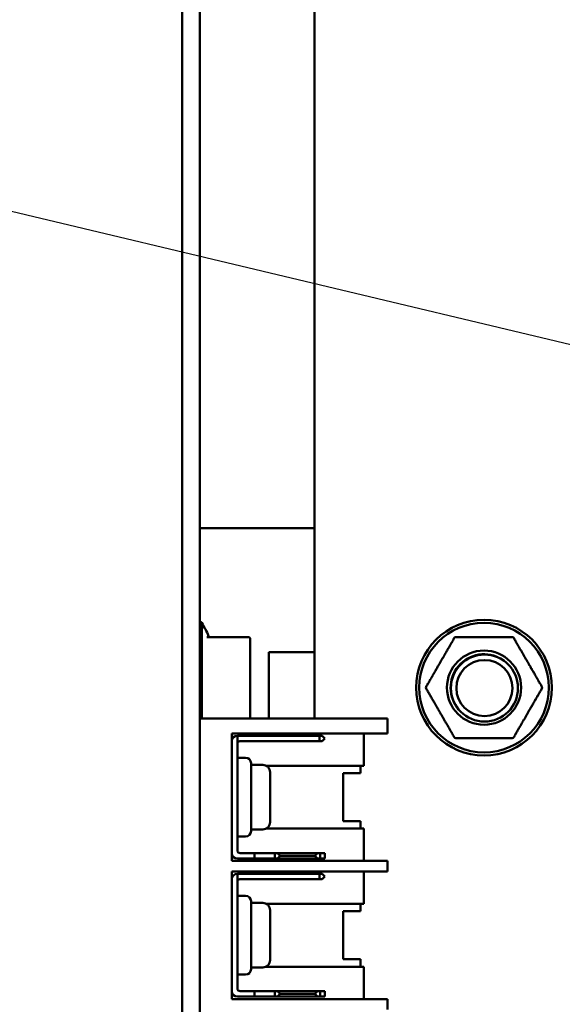
# Model space of a CAD drawing. Units: inches. Extents: x 5 to 215, y -4 to 167.
# Drawn here: x 93 to 96, y 85 to 91 of the extents above; entities that cross this region are included whole.
import ezdxf

# ---------------------------------------------------------------- set-up
doc = ezdxf.new("R2010")
doc.units = ezdxf.units.IN
doc.header["$LTSCALE"] = 10
doc.header["$MEASUREMENT"] = 0
doc.layers.add('Symbol (ANSI)', color=7, linetype='Continuous', lineweight=25)
doc.layers.add('Visible (ANSI)', color=7, linetype='Continuous', lineweight=50)
doc.styles.add('Note Text (ANSI)', font='tahoma.ttf')
doc.dimstyles.new('Default (ANSI)$7', dxfattribs={"dimscale": 10, "dimtxt": 0.14, "dimasz": 0.098425, "dimexe": 0.125, "dimexo": 0.0625, "dimgap": 0.031496, "dimtad": 0, "dimtih": 1, "dimtoh": 1, "dimrnd": 1e-08, "dimzin": 4, "dimdsep": 46, "dimtxsty": 'Note Text (ANSI)', "dimcen": 0.09, "dimdle": 0.393701, "dimclrd": 256, "dimclre": 256, "dimclrt": 256, "dimadec": 0, "dimazin": 1, "dimtfac": 0.857143, "dimtofl": 0, "dimtmove": 0, "dimatfit": 3, "dimfxl": 1, "dimtolj": 1, "dimtzin": 4, "dimlwd": -1, "dimlwe": -1, "dimarcsym": 0})

msp = doc.modelspace()

# ---------------------------------------------------------------- linework, layer by layer
at = {"layer": 'Visible (ANSI)'}
for p, q in [((93.9825, 126.7158), (93.9825, 47.4038)), ((94.0795, 126.7158), (94.0795, 47.4038)), ((94.7075, 86.8723), (94.7075, 125.8255)), ((94.0795, 87.9173), (94.2065, 87.9173)), ((94.2065, 87.9173), (94.7075, 87.9173)), ((94.0895, 86.8723), (94.0895, 87.3981)), ((94.3342, 87.3198), (94.1173, 87.3198)), ((94.1173, 87.3198), (94.1173, 87.3198)), ((94.3342, 87.3198), (94.3385, 87.3198)), ((94.3384, 87.3198), (94.3385, 87.3198)), ((94.3385, 87.3198), (94.3416, 87.3198)), ((94.3416, 87.3198), (94.3435, 87.3198)), ((94.3434, 87.3198), (94.3449, 87.3198)), ((94.3435, 87.3198), (94.3444, 87.3198)), ((94.3549, 87.3107), (94.3549, 87.3107)), ((94.3555, 87.2979), (94.3555, 86.8723)), ((95.484, 87.3198), (95.7929, 87.3198)), ((94.7075, 87.2373), (94.4575, 87.2373)), ((94.4575, 87.2373), (94.4575, 86.8723)), ((94.0795, 86.8723), (94.8429, 86.8723)), ((94.8429, 86.8723), (94.8712, 86.8723)), ((94.8712, 86.8723), (95.0978, 86.8723)), ((95.0978, 86.8723), (95.1095, 86.8723)), ((95.1095, 86.7903), (95.1095, 86.8723)), ((94.2545, 86.0903), (94.2545, 86.7903)), ((94.2545, 86.7903), (94.8429, 86.7903)), ((94.8712, 86.7903), (94.8429, 86.7903)), ((95.0978, 86.7903), (94.8712, 86.7903)), ((94.9795, 86.6128), (94.9795, 86.7903)), ((95.1095, 86.7903), (95.0978, 86.7903)), ((94.2845, 86.1483), (94.2845, 86.7783)), ((94.2845, 86.7783), (94.3045, 86.7783)), ((94.3045, 86.7483), (94.2995, 86.7483)), ((94.3045, 86.7783), (94.7345, 86.7783)), ((94.7345, 86.7483), (94.3045, 86.7483)), ((94.7345, 86.7783), (94.7495, 86.7783)), ((94.7345, 86.7783), (94.7345, 86.7483)), ((94.7495, 86.7483), (94.7345, 86.7483)), ((94.7495, 86.7783), (94.7645, 86.7633)), ((94.7645, 86.7633), (94.7495, 86.7483)), ((95.7929, 86.7648), (95.484, 86.7648)), ((94.3295, 86.6573), (94.2845, 86.6573)), ((94.3595, 86.2543), (94.3595, 86.6273)), ((94.3595, 86.6183), (94.4145, 86.6183)), ((94.4145, 86.6183), (94.4145, 86.6177)), ((94.4245, 86.6177), (94.4145, 86.6177)), ((94.9795, 86.6128), (94.4436, 86.6128)), ((94.4645, 86.5775), (94.4645, 86.3041)), ((94.8645, 86.5723), (94.9195, 86.5723)), ((94.8645, 86.3093), (94.8645, 86.5723)), ((94.9595, 86.5723), (94.9195, 86.5723)), ((94.9595, 86.5723), (94.9595, 86.6128)), ((94.9195, 86.3093), (94.8645, 86.3093)), ((94.9195, 86.3093), (94.9595, 86.3093)), ((94.9595, 86.2678), (94.9595, 86.3093)), ((94.3595, 86.2633), (94.4145, 86.2633)), ((94.4145, 86.2639), (94.4245, 86.2639)), ((94.4145, 86.2639), (94.4145, 86.2633)), ((94.9795, 86.2678), (94.4415, 86.2678)), ((94.9795, 86.0903), (94.9795, 86.2678)), ((94.2845, 86.2243), (94.3295, 86.2243)), ((94.3595, 86.1333), (94.2995, 86.1333)), ((94.3595, 86.1333), (94.3795, 86.1333)), ((94.3795, 86.1033), (94.3795, 86.1333)), ((94.3795, 86.1333), (94.4895, 86.1333)), ((94.4895, 86.1333), (94.5045, 86.1333)), ((94.4895, 86.1033), (94.4895, 86.1333)), ((94.7245, 86.1333), (94.5045, 86.1333)), ((94.5045, 86.1333), (94.5195, 86.1183)), ((94.7095, 86.1183), (94.7245, 86.1333)), ((94.7245, 86.1333), (94.7395, 86.1333)), ((94.7395, 86.1333), (94.7545, 86.1333)), ((94.7395, 86.1033), (94.7395, 86.1333)), ((94.7645, 86.1333), (94.7545, 86.1333)), ((94.7645, 86.1033), (94.7645, 86.1333)), ((94.8429, 86.0903), (94.2545, 86.0903)), ((94.2845, 86.1033), (94.3595, 86.1033)), ((94.3795, 86.1033), (94.3595, 86.1033)), ((94.4895, 86.1033), (94.3795, 86.1033)), ((94.5045, 86.1033), (94.4895, 86.1033)), ((94.5195, 86.1183), (94.5045, 86.1033)), ((94.5045, 86.1033), (94.7245, 86.1033)), ((94.5195, 86.1183), (94.7095, 86.1183)), ((94.7245, 86.1033), (94.7095, 86.1183)), ((94.7395, 86.1033), (94.7245, 86.1033)), ((94.7545, 86.1033), (94.7395, 86.1033)), ((94.7545, 86.1033), (94.7645, 86.1033)), ((94.8429, 86.0903), (94.8712, 86.0903)), ((94.8712, 86.0903), (95.0978, 86.0903)), ((95.0978, 86.0903), (95.1095, 86.0903)), ((95.1095, 86.0323), (95.1095, 86.0903)), ((94.2545, 86.0323), (94.8429, 86.0323)), ((94.2545, 85.3323), (94.2545, 86.0323)), ((94.8712, 86.0323), (94.8429, 86.0323)), ((94.9795, 86.0323), (94.8712, 86.0323)), ((95.0978, 86.0323), (94.9795, 86.0323)), ((94.9795, 86.0323), (94.9795, 86.0323)), ((94.9795, 85.8548), (94.9795, 86.0323)), ((95.1095, 86.0323), (95.0978, 86.0323)), ((94.2845, 85.3903), (94.2845, 86.0203)), ((94.2845, 86.0203), (94.3045, 86.0203)), ((94.3045, 85.9903), (94.2995, 85.9903)), ((94.3045, 86.0203), (94.7345, 86.0203)), ((94.7345, 85.9903), (94.3045, 85.9903)), ((94.7345, 86.0203), (94.7495, 86.0203)), ((94.7345, 86.0203), (94.7345, 85.9903)), ((94.7495, 85.9903), (94.7345, 85.9903)), ((94.7495, 86.0203), (94.7645, 86.0053)), ((94.7645, 86.0053), (94.7495, 85.9903)), ((94.3295, 85.8993), (94.2845, 85.8993)), ((94.3595, 85.4963), (94.3595, 85.8693)), ((94.3595, 85.8603), (94.4145, 85.8603)), ((94.4145, 85.8603), (94.4145, 85.8597)), ((94.4245, 85.8597), (94.4145, 85.8597)), ((94.9795, 85.8548), (94.4436, 85.8548)), ((94.4645, 85.8195), (94.4645, 85.5461)), ((94.8645, 85.8143), (94.9195, 85.8143)), ((94.8645, 85.5513), (94.8645, 85.8143)), ((94.9595, 85.8143), (94.9195, 85.8143)), ((94.9795, 85.8548), (94.9595, 85.8548)), ((94.9595, 85.8143), (94.9595, 85.8548)), ((94.9795, 85.8548), (94.9795, 85.8548)), ((94.9195, 85.5513), (94.8645, 85.5513)), ((94.9195, 85.5513), (94.9595, 85.5513)), ((94.9595, 85.5098), (94.9595, 85.5513)), ((94.3595, 85.5053), (94.4145, 85.5053)), ((94.4145, 85.5059), (94.4245, 85.5059)), ((94.4145, 85.5059), (94.4145, 85.5053)), ((94.9795, 85.5098), (94.4415, 85.5098)), ((94.9795, 85.3323), (94.9795, 85.5098)), ((94.2845, 85.4663), (94.3295, 85.4663)), ((94.3595, 85.3753), (94.2995, 85.3753)), ((94.3595, 85.3753), (94.3795, 85.3753)), ((94.3795, 85.3453), (94.3795, 85.3753)), ((94.3795, 85.3753), (94.4895, 85.3753)), ((94.4895, 85.3753), (94.5045, 85.3753)), ((94.4895, 85.3453), (94.4895, 85.3753)), ((94.7245, 85.3753), (94.5045, 85.3753)), ((94.5045, 85.3753), (94.5195, 85.3603)), ((94.7095, 85.3603), (94.7245, 85.3753)), ((94.7245, 85.3753), (94.7395, 85.3753)), ((94.7395, 85.3753), (94.7545, 85.3753)), ((94.7395, 85.3453), (94.7395, 85.3753)), ((94.7645, 85.3753), (94.7545, 85.3753)), ((94.7645, 85.3453), (94.7645, 85.3753)), ((94.8429, 85.3323), (94.2545, 85.3323)), ((94.2845, 85.3453), (94.3595, 85.3453)), ((94.3795, 85.3453), (94.3595, 85.3453)), ((94.4895, 85.3453), (94.3795, 85.3453)), ((94.5045, 85.3453), (94.4895, 85.3453)), ((94.5195, 85.3603), (94.5045, 85.3453)), ((94.5045, 85.3453), (94.7245, 85.3453)), ((94.5195, 85.3603), (94.7095, 85.3603)), ((94.7245, 85.3453), (94.7095, 85.3603)), ((94.7395, 85.3453), (94.7245, 85.3453)), ((94.7545, 85.3453), (94.7395, 85.3453)), ((94.7545, 85.3453), (94.7645, 85.3453)), ((94.8429, 85.3323), (94.8712, 85.3323)), ((94.8712, 85.3323), (95.0978, 85.3323)), ((95.0978, 85.3323), (95.1095, 85.3323)), ((95.1095, 85.2743), (95.1095, 85.3323))]:
    msp.add_line(p, q, dxfattribs=at)
for centre, radius in [((95.6384, 87.0423), 0.3725), ((95.6384, 87.0423), 0.3558), ((95.6384, 87.0423), 0.2035), ((95.6408, 87.0399), 0.184), ((95.6408, 87.0399), 0.154)]:
    msp.add_circle(centre, radius, dxfattribs=at)
for centre, radius, start, end in [((94.0578, 87.3764), 0.0384, 34.4497, 55.6697), ((93.4893, 87.0423), 0.6977, 23.9679, 30.6631), ((94.136, 87.3298), 0.01, 203.9679, 270), ((94.2143, 87.2979), 0.1412, 0, 5.1871), ((95.484, 87.3098), 0.01, 90.0036, 150.0009), ((95.7929, 87.3098), 0.01, 29.9995, 89.999), ((95.6384, 87.0423), 0.1835, 52.9744, 216.6057), ((95.3296, 87.0423), 0.01, 150.0001, 210), ((95.9473, 87.0423), 0.01, 330.0001, 30), ((94.2845, 86.7483), 0.03, 90, 180), ((95.484, 86.7748), 0.01, 209.9995, 269.999), ((95.7929, 86.7748), 0.01, 270.0036, 330.0009), ((94.3295, 86.6273), 0.03, 0, 90), ((94.3295, 86.2543), 0.03, 270, 0), ((94.2845, 86.1333), 0.03, 180, 270), ((94.2995, 86.1483), 0.015, 180, 270), ((94.2845, 85.9903), 0.03, 90, 180), ((94.3295, 85.8693), 0.03, 0, 90), ((94.3295, 85.4963), 0.03, 270, 0), ((94.2845, 85.3753), 0.03, 180, 270), ((94.2995, 85.3903), 0.015, 180, 270)]:
    msp.add_arc(centre, radius, start, end, dxfattribs=at)
for points, knots in [([(94.3449, 87.3198), (94.3453, 87.3198), (94.3457, 87.3197), (94.3465, 87.3197), (94.3469, 87.3196), (94.3484, 87.3192), (94.3494, 87.3188), (94.3512, 87.3177), (94.352, 87.317), (94.3533, 87.3153), (94.3539, 87.3144), (94.3546, 87.3125), (94.3548, 87.3116), (94.3549, 87.3107)], [0, 0, 0, 0, 0.00307693, 0.00307693, 0.00610951, 0.00610951, 0.01420292, 0.01420292, 0.02229504, 0.02229504, 0.03042338, 0.03042338, 0.03746495, 0.03746495, 0.03746495, 0.03746495]), ([(95.3209, 87.0473), (95.324, 87.0526), (95.3273, 87.0583), (95.3308, 87.0645), (95.3312, 87.0651), (95.3315, 87.0657), (95.3319, 87.0663), (95.3356, 87.0727), (95.3395, 87.0796), (95.3435, 87.0865), (95.3438, 87.087), (95.3441, 87.0875), (95.3445, 87.0881), (95.3485, 87.0951), (95.3526, 87.1021), (95.3565, 87.1089), (95.3567, 87.1093), (95.3569, 87.1096), (95.3571, 87.11), (95.3611, 87.1169), (95.3648, 87.1234), (95.3684, 87.1295), (95.3685, 87.1297), (95.3686, 87.13), (95.3688, 87.1302), (95.3723, 87.1363), (95.3756, 87.142), (95.3787, 87.1474), (95.3788, 87.1475), (95.3788, 87.1476), (95.3789, 87.1477), (95.382, 87.1532), (95.385, 87.1583), (95.3878, 87.1631), (95.3906, 87.168), (95.3933, 87.1727), (95.396, 87.1773), (95.3986, 87.1818), (95.4011, 87.1862), (95.4037, 87.1907), (95.4038, 87.1908), (95.4038, 87.1909), (95.4039, 87.191), (95.4064, 87.1953), (95.4089, 87.1996), (95.4113, 87.2039), (95.4115, 87.2041), (95.4116, 87.2043), (95.4117, 87.2045), (95.4141, 87.2088), (95.4166, 87.213), (95.419, 87.2173), (95.4192, 87.2175), (95.4194, 87.2178), (95.4195, 87.2181), (95.4219, 87.2223), (95.4243, 87.2264), (95.4268, 87.2306), (95.427, 87.231), (95.4272, 87.2313), (95.4274, 87.2317), (95.4297, 87.2358), (95.4321, 87.2399), (95.4345, 87.244), (95.4347, 87.2444), (95.435, 87.2449), (95.4352, 87.2453), (95.4376, 87.2493), (95.4399, 87.2534), (95.4423, 87.2575), (95.4425, 87.258), (95.4428, 87.2585), (95.4431, 87.259), (95.4454, 87.263), (95.4477, 87.267), (95.45, 87.2709), (95.4503, 87.2715), (95.4507, 87.272), (95.451, 87.2726), (95.4532, 87.2764), (95.4554, 87.2802), (95.4575, 87.2839), (95.4579, 87.2845), (95.4582, 87.2851), (95.4586, 87.2857), (95.4606, 87.2893), (95.4626, 87.2927), (95.4645, 87.2959), (95.4648, 87.2965), (95.4652, 87.2971), (95.4655, 87.2977), (95.4673, 87.3008), (95.469, 87.3038), (95.4705, 87.3064), (95.4708, 87.307), (95.4711, 87.3075), (95.4715, 87.308), (95.4729, 87.3105), (95.4742, 87.3128), (95.4753, 87.3148)], [0, 0, 0, 0, 0.0506407, 0.0506407, 0.0506407, 0.0555556, 0.0555556, 0.0555556, 0.1071882, 0.1071882, 0.1071882, 0.1111111, 0.1111111, 0.1111111, 0.1636266, 0.1636266, 0.1636266, 0.1666667, 0.1666667, 0.1666667, 0.2200858, 0.2200858, 0.2200858, 0.2222222, 0.2222222, 0.2222222, 0.2765425, 0.2765425, 0.2765425, 0.2777778, 0.2777778, 0.2777778, 0.3330237, 0.3330237, 0.3330237, 0.3888889, 0.3888889, 0.3888889, 0.4444444, 0.4444444, 0.4444444, 0.4459758, 0.4459758, 0.4459758, 0.5, 0.5, 0.5, 0.502454, 0.502454, 0.502454, 0.5555556, 0.5555556, 0.5555556, 0.5589334, 0.5589334, 0.5589334, 0.6111111, 0.6111111, 0.6111111, 0.6154099, 0.6154099, 0.6154099, 0.6666667, 0.6666667, 0.6666667, 0.6718874, 0.6718874, 0.6718874, 0.7222222, 0.7222222, 0.7222222, 0.7283423, 0.7283423, 0.7283423, 0.7777778, 0.7777778, 0.7777778, 0.7848097, 0.7848097, 0.7848097, 0.8333333, 0.8333333, 0.8333333, 0.8412892, 0.8412892, 0.8412892, 0.8888889, 0.8888889, 0.8888889, 0.897743, 0.897743, 0.897743, 0.9444444, 0.9444444, 0.9444444, 0.9542892, 0.9542892, 0.9542892, 0.9999983, 0.9999983, 0.9999983, 0.9999983]), ([(95.8015, 87.3148), (95.8028, 87.3125), (95.8043, 87.31), (95.8059, 87.3073), (95.806, 87.307), (95.8062, 87.3068), (95.8063, 87.3065), (95.808, 87.3036), (95.8098, 87.3005), (95.8118, 87.2971), (95.8119, 87.2968), (95.812, 87.2966), (95.8122, 87.2963), (95.8142, 87.2929), (95.8163, 87.2892), (95.8185, 87.2853), (95.8187, 87.2851), (95.8188, 87.2849), (95.8189, 87.2847), (95.8212, 87.2808), (95.8235, 87.2767), (95.8259, 87.2726), (95.826, 87.2724), (95.8261, 87.2722), (95.8262, 87.2721), (95.8286, 87.2679), (95.8311, 87.2636), (95.8336, 87.2593), (95.8337, 87.2591), (95.8337, 87.259), (95.8338, 87.2589), (95.8363, 87.2546), (95.8388, 87.2502), (95.8414, 87.2458), (95.844, 87.2413), (95.8466, 87.2368), (95.8492, 87.2323), (95.8517, 87.2278), (95.8543, 87.2234), (95.8569, 87.2189), (95.8595, 87.2144), (95.8621, 87.2099), (95.8647, 87.2054), (95.8648, 87.2053), (95.8648, 87.2052), (95.8649, 87.205), (95.8674, 87.2007), (95.87, 87.1963), (95.8725, 87.1919), (95.8726, 87.1917), (95.8727, 87.1915), (95.8728, 87.1913), (95.8753, 87.187), (95.8778, 87.1827), (95.8804, 87.1782), (95.8805, 87.178), (95.8807, 87.1777), (95.8808, 87.1774), (95.8834, 87.173), (95.886, 87.1686), (95.8887, 87.1638), (95.8889, 87.1635), (95.8891, 87.1631), (95.8893, 87.1628), (95.892, 87.1581), (95.8948, 87.1532), (95.8978, 87.148), (95.8981, 87.1476), (95.8984, 87.1471), (95.8986, 87.1466), (95.9016, 87.1415), (95.9047, 87.136), (95.9081, 87.1301), (95.9085, 87.1295), (95.9089, 87.1288), (95.9093, 87.1282), (95.9127, 87.1223), (95.9163, 87.116), (95.9201, 87.1095), (95.9205, 87.1087), (95.921, 87.1079), (95.9215, 87.1071), (95.9252, 87.1006), (95.929, 87.0939), (95.9328, 87.0874), (95.9334, 87.0864), (95.9339, 87.0855), (95.9344, 87.0846), (95.9382, 87.0781), (95.9419, 87.0717), (95.9453, 87.0658), (95.9458, 87.0649), (95.9464, 87.064), (95.9469, 87.063), (95.9501, 87.0574), (95.9532, 87.0522), (95.956, 87.0473)], [0.0000011, 0.0000011, 0.0000011, 0.0000011, 0.0509887, 0.0509887, 0.0509887, 0.0555556, 0.0555556, 0.0555556, 0.1073394, 0.1073394, 0.1073394, 0.1111111, 0.1111111, 0.1111111, 0.1636597, 0.1636597, 0.1636597, 0.1666667, 0.1666667, 0.1666667, 0.2199887, 0.2199887, 0.2199887, 0.2222222, 0.2222222, 0.2222222, 0.2763156, 0.2763156, 0.2763156, 0.2777778, 0.2777778, 0.2777778, 0.3326409, 0.3326409, 0.3326409, 0.3888889, 0.3888889, 0.3888889, 0.4444444, 0.4444444, 0.4444444, 0.5, 0.5, 0.5, 0.5016339, 0.5016339, 0.5016339, 0.5555556, 0.5555556, 0.5555556, 0.5579776, 0.5579776, 0.5579776, 0.6111111, 0.6111111, 0.6111111, 0.6143151, 0.6143151, 0.6143151, 0.6666667, 0.6666667, 0.6666667, 0.6706442, 0.6706442, 0.6706442, 0.7222222, 0.7222222, 0.7222222, 0.7269829, 0.7269829, 0.7269829, 0.7777778, 0.7777778, 0.7777778, 0.7832487, 0.7832487, 0.7832487, 0.8333333, 0.8333333, 0.8333333, 0.8395491, 0.8395491, 0.8395491, 0.8888889, 0.8888889, 0.8888889, 0.895853, 0.895853, 0.895853, 0.9444444, 0.9444444, 0.9444444, 0.9523087, 0.9523087, 0.9523087, 1, 1, 1, 1]), ([(95.4753, 86.7698), (95.474, 86.772), (95.4726, 86.7745), (95.471, 86.7773), (95.4709, 86.7775), (95.4707, 86.7778), (95.4706, 86.778), (95.4689, 86.7809), (95.4671, 86.7841), (95.4651, 86.7875), (95.465, 86.7877), (95.4648, 86.788), (95.4647, 86.7882), (95.4627, 86.7917), (95.4606, 86.7954), (95.4583, 86.7992), (95.4582, 86.7994), (95.4581, 86.7996), (95.458, 86.7999), (95.4557, 86.8038), (95.4534, 86.8078), (95.451, 86.812), (95.4509, 86.8121), (95.4508, 86.8123), (95.4507, 86.8125), (95.4482, 86.8167), (95.4458, 86.821), (95.4433, 86.8253), (95.4432, 86.8254), (95.4432, 86.8255), (95.4431, 86.8256), (95.4406, 86.83), (95.438, 86.8344), (95.4355, 86.8387), (95.4329, 86.8432), (95.4303, 86.8477), (95.4277, 86.8523), (95.4251, 86.8567), (95.4226, 86.8612), (95.42, 86.8657), (95.4174, 86.8701), (95.4148, 86.8746), (95.4122, 86.8791), (95.4121, 86.8793), (95.412, 86.8794), (95.412, 86.8795), (95.4095, 86.8839), (95.4069, 86.8883), (95.4044, 86.8926), (95.4043, 86.8928), (95.4042, 86.893), (95.4041, 86.8932), (95.4016, 86.8976), (95.3991, 86.9019), (95.3965, 86.9063), (95.3963, 86.9066), (95.3962, 86.9069), (95.396, 86.9071), (95.3935, 86.9115), (95.3909, 86.916), (95.3882, 86.9207), (95.388, 86.9211), (95.3878, 86.9214), (95.3876, 86.9218), (95.3849, 86.9264), (95.3821, 86.9313), (95.3791, 86.9365), (95.3788, 86.937), (95.3785, 86.9375), (95.3782, 86.9379), (95.3753, 86.9431), (95.3721, 86.9485), (95.3687, 86.9544), (95.3684, 86.9551), (95.368, 86.9557), (95.3676, 86.9563), (95.3642, 86.9622), (95.3606, 86.9685), (95.3568, 86.975), (95.3564, 86.9759), (95.3559, 86.9767), (95.3554, 86.9775), (95.3517, 86.9839), (95.3478, 86.9906), (95.344, 86.9972), (95.3435, 86.9981), (95.343, 86.9991), (95.3424, 87), (95.3387, 87.0064), (95.335, 87.0128), (95.3316, 87.0187), (95.3311, 87.0197), (95.3305, 87.0206), (95.33, 87.0215), (95.3267, 87.0272), (95.3237, 87.0324), (95.3209, 87.0373)], [0.0000011, 0.0000011, 0.0000011, 0.0000011, 0.0509887, 0.0509887, 0.0509887, 0.0555556, 0.0555556, 0.0555556, 0.1073394, 0.1073394, 0.1073394, 0.1111111, 0.1111111, 0.1111111, 0.1636597, 0.1636597, 0.1636597, 0.1666667, 0.1666667, 0.1666667, 0.2199887, 0.2199887, 0.2199887, 0.2222222, 0.2222222, 0.2222222, 0.2763156, 0.2763156, 0.2763156, 0.2777778, 0.2777778, 0.2777778, 0.3326409, 0.3326409, 0.3326409, 0.3888889, 0.3888889, 0.3888889, 0.4444444, 0.4444444, 0.4444444, 0.5, 0.5, 0.5, 0.5016339, 0.5016339, 0.5016339, 0.5555556, 0.5555556, 0.5555556, 0.5579776, 0.5579776, 0.5579776, 0.6111111, 0.6111111, 0.6111111, 0.6143151, 0.6143151, 0.6143151, 0.6666667, 0.6666667, 0.6666667, 0.6706442, 0.6706442, 0.6706442, 0.7222222, 0.7222222, 0.7222222, 0.7269829, 0.7269829, 0.7269829, 0.7777778, 0.7777778, 0.7777778, 0.7832487, 0.7832487, 0.7832487, 0.8333333, 0.8333333, 0.8333333, 0.8395491, 0.8395491, 0.8395491, 0.8888889, 0.8888889, 0.8888889, 0.895853, 0.895853, 0.895853, 0.9444444, 0.9444444, 0.9444444, 0.9523087, 0.9523087, 0.9523087, 1, 1, 1, 1]), ([(95.956, 87.0373), (95.9529, 87.0319), (95.9496, 87.0262), (95.9461, 87.0201), (95.9457, 87.0195), (95.9454, 87.0189), (95.945, 87.0183), (95.9413, 87.0119), (95.9373, 87.005), (95.9333, 86.9981), (95.933, 86.9975), (95.9327, 86.997), (95.9324, 86.9965), (95.9284, 86.9894), (95.9243, 86.9824), (95.9204, 86.9757), (95.9202, 86.9753), (95.92, 86.9749), (95.9197, 86.9745), (95.9158, 86.9677), (95.912, 86.9612), (95.9085, 86.9551), (95.9084, 86.9548), (95.9082, 86.9546), (95.9081, 86.9544), (95.9046, 86.9482), (95.9013, 86.9425), (95.8982, 86.9372), (95.8981, 86.9371), (95.898, 86.9369), (95.898, 86.9368), (95.8948, 86.9314), (95.8919, 86.9263), (95.8891, 86.9214), (95.8863, 86.9165), (95.8836, 86.9118), (95.8809, 86.9073), (95.8783, 86.9027), (95.8757, 86.8983), (95.8732, 86.8939), (95.8731, 86.8938), (95.8731, 86.8936), (95.873, 86.8935), (95.8705, 86.8892), (95.868, 86.8849), (95.8655, 86.8806), (95.8654, 86.8804), (95.8653, 86.8802), (95.8652, 86.88), (95.8627, 86.8758), (95.8603, 86.8715), (95.8578, 86.8673), (95.8577, 86.867), (95.8575, 86.8667), (95.8574, 86.8665), (95.855, 86.8623), (95.8525, 86.8581), (95.8501, 86.8539), (95.8499, 86.8536), (95.8497, 86.8532), (95.8495, 86.8529), (95.8471, 86.8488), (95.8448, 86.8446), (95.8424, 86.8405), (95.8421, 86.8401), (95.8419, 86.8397), (95.8417, 86.8393), (95.8393, 86.8352), (95.837, 86.8311), (95.8346, 86.8271), (95.8343, 86.8266), (95.8341, 86.8261), (95.8338, 86.8256), (95.8315, 86.8216), (95.8291, 86.8176), (95.8269, 86.8136), (95.8265, 86.8131), (95.8262, 86.8125), (95.8259, 86.812), (95.8237, 86.8081), (95.8215, 86.8043), (95.8194, 86.8006), (95.819, 86.8), (95.8187, 86.7994), (95.8183, 86.7988), (95.8163, 86.7953), (95.8143, 86.7918), (95.8124, 86.7886), (95.8121, 86.788), (95.8117, 86.7874), (95.8114, 86.7868), (95.8096, 86.7837), (95.8079, 86.7808), (95.8064, 86.7781), (95.806, 86.7776), (95.8057, 86.777), (95.8054, 86.7765), (95.804, 86.774), (95.8027, 86.7718), (95.8015, 86.7698)], [0, 0, 0, 0, 0.0506407, 0.0506407, 0.0506407, 0.0555556, 0.0555556, 0.0555556, 0.1071882, 0.1071882, 0.1071882, 0.1111111, 0.1111111, 0.1111111, 0.1636266, 0.1636266, 0.1636266, 0.1666667, 0.1666667, 0.1666667, 0.2200858, 0.2200858, 0.2200858, 0.2222222, 0.2222222, 0.2222222, 0.2765425, 0.2765425, 0.2765425, 0.2777778, 0.2777778, 0.2777778, 0.3330237, 0.3330237, 0.3330237, 0.3888889, 0.3888889, 0.3888889, 0.4444444, 0.4444444, 0.4444444, 0.4459758, 0.4459758, 0.4459758, 0.5, 0.5, 0.5, 0.502454, 0.502454, 0.502454, 0.5555556, 0.5555556, 0.5555556, 0.5589334, 0.5589334, 0.5589334, 0.6111111, 0.6111111, 0.6111111, 0.6154099, 0.6154099, 0.6154099, 0.6666667, 0.6666667, 0.6666667, 0.6718874, 0.6718874, 0.6718874, 0.7222222, 0.7222222, 0.7222222, 0.7283423, 0.7283423, 0.7283423, 0.7777778, 0.7777778, 0.7777778, 0.7848097, 0.7848097, 0.7848097, 0.8333333, 0.8333333, 0.8333333, 0.8412892, 0.8412892, 0.8412892, 0.8888889, 0.8888889, 0.8888889, 0.897743, 0.897743, 0.897743, 0.9444444, 0.9444444, 0.9444444, 0.9542892, 0.9542892, 0.9542892, 0.9999983, 0.9999983, 0.9999983, 0.9999983]), ([(94.2995, 86.7483), (94.2976, 86.7483), (94.2956, 86.7479), (94.2922, 86.7466), (94.2908, 86.7456), (94.2879, 86.7431), (94.2866, 86.7413), (94.2849, 86.7373), (94.2845, 86.7352), (94.2845, 86.7333)], [0.19191366, 0.19191366, 0.19191366, 0.19191366, 0.2070676, 0.2070676, 0.22222154, 0.22222154, 0.2446027, 0.2446027, 0.26698387, 0.26698387, 0.26698387, 0.26698387]), ([(94.4645, 86.5775), (94.4645, 86.5825), (94.4633, 86.5883), (94.4595, 86.5975), (94.4562, 86.6024), (94.4492, 86.6094), (94.4443, 86.6127), (94.4352, 86.6165), (94.4294, 86.6177), (94.4245, 86.6177)], [-0.1508282, -0.1508282, -0.1508282, -0.1508282, -0.1129427, -0.1129427, -0.0752001, -0.0752001, -0.0375655, -0.0375655, 0, 0, 0, 0]), ([(94.4245, 86.2639), (94.4294, 86.2639), (94.4352, 86.2651), (94.4443, 86.2689), (94.4492, 86.2722), (94.4562, 86.2792), (94.4595, 86.2841), (94.4633, 86.2933), (94.4645, 86.2992), (94.4645, 86.3041)], [0, 0, 0, 0, 0.0375655, 0.0375655, 0.0752001, 0.0752001, 0.1129427, 0.1129427, 0.1508282, 0.1508282, 0.1508282, 0.1508282]), ([(94.2995, 85.9903), (94.2976, 85.9903), (94.2956, 85.9899), (94.2922, 85.9886), (94.2908, 85.9876), (94.2879, 85.9851), (94.2866, 85.9833), (94.2849, 85.9793), (94.2845, 85.9772), (94.2845, 85.9753)], [0.19191366, 0.19191366, 0.19191366, 0.19191366, 0.2070676, 0.2070676, 0.22222154, 0.22222154, 0.2446027, 0.2446027, 0.26698387, 0.26698387, 0.26698387, 0.26698387]), ([(94.4645, 85.8195), (94.4645, 85.8245), (94.4633, 85.8303), (94.4595, 85.8395), (94.4562, 85.8444), (94.4492, 85.8514), (94.4443, 85.8547), (94.4352, 85.8585), (94.4294, 85.8597), (94.4245, 85.8597)], [-0.1508282, -0.1508282, -0.1508282, -0.1508282, -0.1129427, -0.1129427, -0.0752001, -0.0752001, -0.0375655, -0.0375655, 0, 0, 0, 0]), ([(94.4245, 85.5059), (94.4294, 85.5059), (94.4352, 85.5071), (94.4443, 85.5109), (94.4492, 85.5142), (94.4562, 85.5212), (94.4595, 85.5261), (94.4633, 85.5353), (94.4645, 85.5412), (94.4645, 85.5461)], [0, 0, 0, 0, 0.0375655, 0.0375655, 0.0752001, 0.0752001, 0.1129427, 0.1129427, 0.1508282, 0.1508282, 0.1508282, 0.1508282])]:
    msp.add_open_spline(points, degree=3, knots=knots, dxfattribs=at)

# ---------------------------------------------------------------- leaders
at = {"layer": 'Symbol (ANSI)', "annotation_type": 0, "has_hookline": 1, "hookline_direction": 1, "text_width": 3.2626}
msp.add_leader([(97.7638, 88.5302), (90.5456, 90.2529)], dimstyle='Default (ANSI)$7', override={"dimtad": 0}, dxfattribs=at)

doc.saveas('drawing.dxf')
